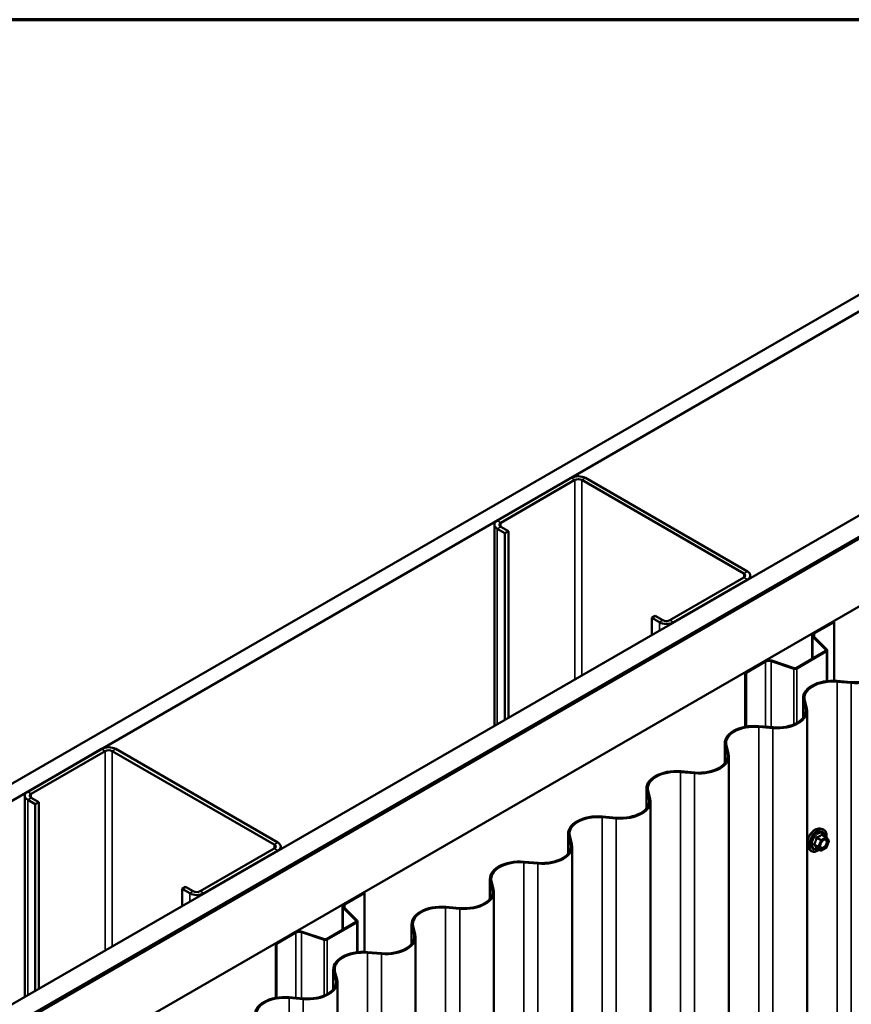
# Model space of a CAD drawing. Units: inches. Extents: x 1 to 58.5, y 1.1 to 37.4.
# Drawn here: x 45 to 48.5, y 33.3 to 37.4 of the extents above; entities that cross this region are included whole.
import ezdxf

# ---------------------------------------------------------------- set-up
doc = ezdxf.new("R2010")
doc.units = ezdxf.units.IN
doc.header["$LTSCALE"] = 3.5
doc.header["$MEASUREMENT"] = 0
for name, color, linetype, lineweight in [('Border (ANSI)', 7, 'Continuous', 70), ('Visible (ANSI)', 7, 'Continuous', 50), ('Visible Narrow (ANSI)', 7, 'Continuous', 35)]:
    doc.layers.add(name, color=color, linetype=linetype, lineweight=lineweight)

# ---------------------------------------------------------------- blocks, each defined once
blk = doc.blocks.new('Borders ATAS A Border')
at = {"layer": 'Border (ANSI)'}
blk.add_line((16.7, 10.7), (0.3, 10.7), dxfattribs=at)

msp = doc.modelspace()

# ---------------------------------------------------------------- linework, layer by layer
at = {"layer": 'Visible (ANSI)'}
for p, q in [((41.4418, 32.21311), (49.67323, 36.96553)), ((49.67323, 36.89409), (41.50367, 32.17739)), ((42.24984, 31.74802), (49.67447, 36.03462)), ((49.67447, 35.94532), (42.32718, 31.70336)), ((49.66457, 35.93817), (42.32842, 31.70265)), ((49.66952, 35.93532), (42.33337, 31.69979)), ((42.33461, 31.69908), (49.67447, 35.93675)), ((49.67447, 35.65097), (42.5821, 31.55619)), ((47.29116, 35.51737), (46.97933, 35.33733)), ((47.30601, 35.5088), (46.99418, 35.32876)), ((48.01877, 35.11443), (47.33571, 35.5088)), ((48.03362, 35.123), (47.35056, 35.51737)), ((46.96703, 34.47148), (46.96703, 35.32019)), ((46.97933, 35.30304), (47.0115, 35.28447)), ((46.99418, 35.31161), (47.02635, 35.29304)), ((47.02635, 35.29304), (47.0115, 35.28447)), ((47.0115, 35.28447), (47.0115, 34.49716)), ((47.02635, 35.29304), (47.02635, 34.50573)), ((47.70694, 34.91725), (48.01877, 35.09728)), ((47.72179, 34.90867), (48.03362, 35.08871)), ((48.04593, 35.09438), (48.04593, 35.10586)), ((47.64507, 34.93582), (47.63022, 34.92725)), ((47.63022, 34.92725), (47.66239, 34.90867)), ((47.63022, 34.85438), (47.63022, 34.92725)), ((47.64507, 34.93582), (47.67724, 34.91725)), ((48.31375, 34.86393), (48.39602, 34.91143)), ((48.31697, 34.86208), (48.39924, 34.90957)), ((48.39602, 34.91143), (48.39924, 34.90957)), ((48.39924, 34.90957), (48.39924, 34.66195)), ((48.30673, 34.85415), (48.30673, 34.75512)), ((48.36474, 34.79242), (48.30994, 34.84723)), ((48.36868, 34.79374), (48.31388, 34.84854)), ((48.23852, 34.71574), (48.36374, 34.78803)), ((48.24174, 34.71388), (48.36696, 34.78617)), ((48.37014, 34.66069), (48.37014, 34.7906)), ((48.02479, 34.6971), (48.10706, 34.7446)), ((48.02801, 34.69524), (48.11027, 34.74274)), ((48.13372, 34.74452), (48.22864, 34.71288)), ((48.136, 34.7468), (48.23092, 34.71516)), ((48.02479, 34.6971), (48.02801, 34.69524)), ((48.02479, 34.6971), (48.02479, 34.46786)), ((48.02801, 34.46844), (48.02801, 34.69524)), ((48.47077, 34.65297), (48.41164, 34.65803)), ((48.47159, 34.65617), (48.41246, 34.66123)), ((48.26809, 34.5048), (48.26809, 34.58931)), ((48.26945, 34.57866), (48.27821, 34.54452)), ((48.27499, 34.57913), (48.28375, 34.54499)), ((48.28511, 34.53434), (48.28511, 25.96113)), ((48.14074, 34.46243), (48.08161, 34.46749)), ((48.14156, 34.46563), (48.08243, 34.47069)), ((47.93806, 34.31426), (47.93806, 34.39878)), ((47.93942, 34.38812), (47.94819, 34.35398)), ((47.94496, 34.38859), (47.95373, 34.35446)), ((45.31126, 34.37428), (44.99943, 34.19424)), ((45.32611, 34.3657), (45.01428, 34.18567)), ((46.03888, 33.97134), (45.35581, 34.3657)), ((46.05372, 33.97991), (45.37066, 34.37428)), ((47.95509, 34.3438), (47.95509, 25.77059)), ((47.81072, 34.27189), (47.75159, 34.27695)), ((47.81154, 34.27509), (47.75241, 34.28015)), ((44.98713, 33.32839), (44.98713, 34.17709)), ((47.60804, 34.12372), (47.60804, 34.20824)), ((47.6094, 34.19758), (47.61816, 34.16344)), ((47.61494, 34.19805), (47.6237, 34.16392)), ((44.99943, 34.15995), (45.0316, 34.14137)), ((45.01428, 34.16852), (45.04645, 34.14994)), ((45.04645, 34.14994), (45.0316, 34.14137)), ((45.0316, 34.14137), (45.0316, 33.35406)), ((45.04645, 34.14994), (45.04645, 33.36264)), ((47.62506, 34.15326), (47.62506, 25.58005)), ((47.48069, 34.08135), (47.42156, 34.08641)), ((47.48151, 34.08455), (47.42238, 34.08961)), ((47.27802, 33.93318), (47.27802, 34.0177)), ((48.33986, 34.03854), (48.35019, 34.03643)), ((48.36567, 34.00278), (48.3485, 34.01269)), ((47.27938, 34.00704), (47.28814, 33.9729)), ((47.28492, 34.00751), (47.29368, 33.97338)), ((48.36667, 34.00186), (48.37653, 33.98784)), ((48.37689, 33.98489), (48.36703, 33.95948)), ((45.72704, 33.77415), (46.03888, 33.95419)), ((45.74189, 33.76558), (46.05372, 33.94562)), ((46.06603, 33.95129), (46.06603, 33.96276)), ((47.29504, 33.96272), (47.29504, 25.38951)), ((48.29171, 33.95514), (48.2987, 33.94725)), ((48.3428, 33.9465), (48.32563, 33.95642)), ((48.36567, 33.95789), (48.34595, 33.9465)), ((47.15067, 33.89081), (47.09154, 33.89587)), ((47.15149, 33.89401), (47.09236, 33.89907)), ((46.94799, 33.74264), (46.94799, 33.82716)), ((46.94935, 33.8165), (46.95811, 33.78236)), ((46.95489, 33.81697), (46.96365, 33.78284)), ((45.66517, 33.79273), (45.65032, 33.78415)), ((45.65032, 33.78415), (45.68249, 33.76558)), ((45.65032, 33.71128), (45.65032, 33.78415)), ((45.66517, 33.79273), (45.69734, 33.77415)), ((46.33385, 33.72084), (46.41612, 33.76834)), ((46.33707, 33.71898), (46.41934, 33.76648)), ((46.41612, 33.76834), (46.41934, 33.76648)), ((46.41934, 33.76648), (46.41934, 33.5187)), ((46.96501, 33.77218), (46.96501, 25.19897)), ((46.32683, 33.71105), (46.32683, 33.61202)), ((46.38485, 33.64933), (46.33004, 33.70413)), ((46.38879, 33.65064), (46.33398, 33.70544)), ((46.82064, 33.70027), (46.76151, 33.70533)), ((46.82146, 33.70347), (46.76234, 33.70853)), ((46.25862, 33.57264), (46.38384, 33.64494)), ((46.26184, 33.57078), (46.38706, 33.64308)), ((46.39024, 33.51748), (46.39024, 33.64751)), ((46.61797, 33.5521), (46.61797, 33.63662)), ((46.04489, 33.55401), (46.12716, 33.6015)), ((46.04811, 33.55215), (46.13037, 33.59965)), ((46.15382, 33.60143), (46.24874, 33.56979)), ((46.1561, 33.6037), (46.25102, 33.57206)), ((46.61933, 33.62596), (46.62809, 33.59182)), ((46.62487, 33.62643), (46.63363, 33.5923)), ((46.04489, 33.55401), (46.04811, 33.55215)), ((46.04489, 33.55401), (46.04489, 33.32467)), ((46.63499, 33.58164), (46.63499, 25.00843)), ((46.04811, 33.32525), (46.04811, 33.55215)), ((46.49062, 33.50973), (46.43149, 33.51479)), ((46.49144, 33.51293), (46.43231, 33.51799)), ((46.28794, 33.36156), (46.28794, 33.44608)), ((46.2893, 33.43542), (46.29806, 33.40128)), ((46.29484, 33.43589), (46.3036, 33.40176)), ((46.30496, 33.3911), (46.30496, 24.81789)), ((46.1606, 33.31919), (46.10147, 33.32425)), ((46.16142, 33.32239), (46.10229, 33.32745))]:
    msp.add_line(p, q, dxfattribs=at)
for centre, start, end in [((48.36409, 34.00005), 35.10391, 60), ((48.37395, 33.98603), 338.79398, 35.10391), ((48.34438, 33.94923), 240, 300), ((48.36409, 33.96062), 300, 338.79398)]:
    msp.add_arc(centre, 0.00315, start, end, dxfattribs=at)
for centre, major_axis, start_param, end_param in [((47.32086, 35.50023), (-0.042, 0), 3.9269908, 5.4977871), ((47.32086, 35.50023), (-0.021, 0), 3.9269908, 5.4977871), ((47.00903, 35.32019), (-0.042, 0), 5.4977871, 7.0685835), ((47.00903, 35.32019), (-0.021, 0), 5.4977871, 7.0685835), ((48.00393, 35.10586), (0.021, 0), 5.4977871, 7.0685835), ((48.00393, 35.10586), (0.042, 0), 5.4977871, 7.0685835), ((47.69209, 34.92582), (0.042, 0), 3.9269908, 5.4977871), ((47.69209, 34.92582), (0.021, 0), 3.9269908, 5.4977871), ((48.3307, 34.85415), (-0.02397, 0), 5.4977871, 6.8067841), ((48.3307, 34.85415), (-0.01942, 0), 5.4977871, 6.8067841), ((48.35929, 34.7906), (0.0063, 0), 5.4977871, 6.8067841), ((48.35929, 34.7906), (0.01085, 0), 5.4977871, 6.8067841), ((48.12401, 34.73481), (0.02397, 0), 1.0471976, 2.3561945), ((48.12401, 34.73481), (0.01943, 0), 1.0471976, 2.3561945), ((48.23407, 34.71831), (0.0063, 0), 4.1887902, 5.4977871), ((48.23407, 34.71831), (0.01085, 0), 4.1887902, 5.4977871), ((48.48922, 34.72488), (-0.12591, 0), 1.4236854, 2.3561945), ((48.48922, 34.72488), (-0.12031, 0), 1.4236854, 2.3561945), ((48.394, 34.58931), (-0.12591, 0), 4.5652781, 6.4302962), ((48.394, 34.58931), (-0.12031, 0), 4.5652781, 6.4302962), ((48.1592, 34.53434), (0.12031, 0), 5.4977871, 6.4302962), ((48.1592, 34.53434), (0.12591, 0), 5.4977871, 6.4302962), ((48.06398, 34.39878), (-0.12591, 0), 4.5652781, 6.4302962), ((48.06398, 34.39878), (-0.12031, 0), 4.5652781, 6.4302962), ((48.1592, 34.53434), (-0.12591, 0), 1.4236854, 2.3561945), ((48.1592, 34.53434), (-0.12031, 0), 1.4236854, 2.3561945), ((45.34096, 34.35713), (-0.042, 0), 3.9269908, 5.4977871), ((45.34096, 34.35713), (-0.021, 0), 3.9269908, 5.4977871), ((47.82917, 34.3438), (0.12031, 0), 5.4977871, 6.4302962), ((47.82917, 34.3438), (0.12591, 0), 5.4977871, 6.4302962), ((47.73395, 34.20824), (-0.12591, 0), 4.5652781, 6.4302962), ((47.73395, 34.20824), (-0.12031, 0), 4.5652781, 6.4302962), ((47.82917, 34.3438), (-0.12591, 0), 1.4236854, 2.3561945), ((47.82917, 34.3438), (-0.12031, 0), 1.4236854, 2.3561945), ((45.02913, 34.17709), (-0.042, 0), 5.4977871, 7.0685835), ((45.02913, 34.17709), (-0.021, 0), 5.4977871, 7.0685835), ((47.49915, 34.15326), (0.12031, 0), 5.4977871, 6.4302962), ((47.49915, 34.15326), (0.12591, 0), 5.4977871, 6.4302962), ((47.40393, 34.0177), (-0.12591, 0), 4.5652781, 6.4302962), ((47.49915, 34.15326), (-0.12591, 0), 1.4236854, 2.3561945), ((47.49915, 34.15326), (-0.12031, 0), 1.4236854, 2.3561945), ((47.40393, 34.0177), (-0.12031, 0), 4.5652781, 6.4302962), ((46.02403, 33.96276), (0.021, 0), 5.4977871, 7.0685835), ((46.02403, 33.96276), (0.042, 0), 5.4977871, 7.0685835), ((47.16912, 33.96272), (0.12031, 0), 5.4977871, 6.4302962), ((47.16912, 33.96272), (0.12591, 0), 5.4977871, 6.4302962), ((47.0739, 33.82716), (-0.12591, 0), 4.5652781, 6.4302962), ((47.0739, 33.82716), (-0.12031, 0), 4.5652781, 6.4302962), ((47.16912, 33.96272), (-0.12591, 0), 1.4236854, 2.3561945), ((47.16912, 33.96272), (-0.12031, 0), 1.4236854, 2.3561945), ((45.71219, 33.78272), (0.042, 0), 3.9269908, 5.4977871), ((45.71219, 33.78272), (0.021, 0), 3.9269908, 5.4977871), ((46.8391, 33.77218), (0.12031, 0), 5.4977871, 6.4302962), ((46.8391, 33.77218), (0.12591, 0), 5.4977871, 6.4302962), ((46.35081, 33.71105), (-0.02397, 0), 5.4977871, 6.8067841), ((46.35081, 33.71105), (-0.01942, 0), 5.4977871, 6.8067841), ((46.8391, 33.77218), (-0.12591, 0), 1.4236854, 2.3561945), ((46.8391, 33.77218), (-0.12031, 0), 1.4236854, 2.3561945), ((46.74388, 33.63662), (-0.12591, 0), 4.5652781, 6.4302962), ((46.74388, 33.63662), (-0.12031, 0), 4.5652781, 6.4302962), ((46.37939, 33.64751), (0.0063, 0), 5.4977871, 6.8067841), ((46.37939, 33.64751), (0.01085, 0), 5.4977871, 6.8067841), ((46.14411, 33.59172), (0.02397, 0), 1.0471976, 2.3561945), ((46.14411, 33.59172), (0.01943, 0), 1.0471976, 2.3561945), ((46.25417, 33.57521), (0.01085, 0), 4.1887902, 5.4977871), ((46.25417, 33.57521), (0.0063, 0), 4.1887902, 5.4977871), ((46.50908, 33.58164), (0.12031, 0), 5.4977871, 6.4302962), ((46.50908, 33.58164), (0.12591, 0), 5.4977871, 6.4302962), ((46.41386, 33.44608), (-0.12591, 0), 4.5652781, 6.4302962), ((46.41386, 33.44608), (-0.12031, 0), 4.5652781, 6.4302962), ((46.50908, 33.58164), (-0.12591, 0), 1.4236854, 2.3561945), ((46.50908, 33.58164), (-0.12031, 0), 1.4236854, 2.3561945), ((46.17905, 33.3911), (0.12031, 0), 5.4977871, 6.4302962), ((46.17905, 33.3911), (0.12591, 0), 5.4977871, 6.4302962), ((46.08383, 33.25554), (-0.12591, 0), 4.5652781, 6.4302962), ((46.08383, 33.25554), (-0.12031, 0), 4.5652781, 6.4302962), ((46.17905, 33.3911), (-0.12591, 0), 1.4236854, 2.3561945), ((46.17905, 33.3911), (-0.12031, 0), 1.4236854, 2.3561945)]:
    msp.add_ellipse(centre, major_axis=major_axis, ratio=0.5773503, start_param=start_param, end_param=end_param, dxfattribs=at)
for points, knots in [([(48.29171, 33.95514), (48.28959, 33.95754), (48.28799, 33.9605), (48.28575, 33.96746), (48.28522, 33.97156), (48.28537, 33.98041), (48.28608, 33.98518), (48.28866, 33.99482), (48.29053, 33.99968), (48.29521, 34.00904), (48.29801, 34.01352), (48.3043, 34.02171), (48.30778, 34.0254), (48.31513, 34.03163), (48.31899, 34.03415), (48.32676, 34.03773), (48.33067, 34.03877), (48.33629, 34.03902), (48.33811, 34.03889), (48.33986, 34.03854)], [2.5468155, 2.5468155, 2.5468155, 2.5468155, 2.838801, 2.838801, 3.1604347, 3.1604347, 3.4925131, 3.4925131, 3.8233015, 3.8233015, 4.1526319, 4.1526319, 4.4823127, 4.4823127, 4.8138715, 4.8138715, 5.1445671, 5.1445671, 5.3071661, 5.3071661, 5.3071661, 5.3071661]), ([(48.35019, 34.03643), (48.35351, 34.03576), (48.35652, 34.03427), (48.3615, 34.02989), (48.36346, 34.02703), (48.36631, 34.02012), (48.36714, 34.01601), (48.36746, 34.00841), (48.36728, 34.0051), (48.3668, 34.00168)], [5.3071661, 5.3071661, 5.3071661, 5.3071661, 5.6134935, 5.6134935, 5.9162259, 5.9162259, 6.235043, 6.235043, 6.4592204, 6.4592204, 6.4592204, 6.4592204]), ([(48.34154, 33.95898), (48.34099, 33.96006), (48.34059, 33.96146), (48.34029, 33.96467), (48.34035, 33.96641), (48.34092, 33.97015), (48.34144, 33.97214), (48.34291, 33.97617), (48.34387, 33.9782), (48.34612, 33.98208), (48.34743, 33.98392), (48.35022, 33.9872), (48.35172, 33.98864), (48.3547, 33.99097), (48.35619, 33.99187), (48.35896, 33.99307), (48.36024, 33.99339), (48.36138, 33.99346), (48.36142, 33.99346), (48.36145, 33.99346)], [2.7146445, 2.7146445, 2.7146445, 2.7146445, 3.0390258, 3.0390258, 3.3338872, 3.3338872, 3.6314011, 3.6314011, 3.9331375, 3.9331375, 4.2364069, 4.2364069, 4.5379984, 4.5379984, 4.8352186, 4.8352186, 5.1303183, 5.1303183, 5.1393371, 5.1393371, 5.1393371, 5.1393371]), ([(48.33677, 33.94999), (48.33468, 33.94837), (48.33255, 33.94694), (48.32637, 33.94341), (48.3223, 33.94185), (48.31453, 33.94045), (48.31082, 33.94058), (48.3043, 33.94256), (48.30147, 33.94431), (48.29901, 33.9469), (48.29886, 33.94707), (48.2987, 33.94725)], [7.6869708, 7.6869708, 7.6869708, 7.6869708, 7.8593758, 7.8593758, 8.1850095, 8.1850095, 8.50529, 8.50529, 8.8087917, 8.8087917, 8.8300008, 8.8300008, 8.8300008, 8.8300008]), ([(48.32515, 33.9566), (48.32515, 33.9566), (48.32515, 33.9566), (48.32518, 33.9566), (48.32523, 33.95659), (48.32539, 33.95654), (48.3255, 33.95649), (48.32563, 33.95642)], [0.050221333, 0.050221333, 0.050221333, 0.050221333, 0.053570787, 0.053570787, 0.06338584, 0.06338584, 0.07248921, 0.07248921, 0.07248921, 0.07248921])]:
    msp.add_open_spline(points, degree=3, knots=knots, dxfattribs=at)
at = {"layer": 'Visible Narrow (ANSI)'}
for p, q in [((47.30601, 35.5088), (47.29116, 35.51737)), ((47.30601, 34.66719), (47.30601, 35.5088)), ((47.33571, 35.5088), (47.35056, 35.51737)), ((47.33571, 34.68434), (47.33571, 35.5088)), ((46.99418, 35.32876), (46.97933, 35.33733)), ((46.99418, 35.31161), (46.97933, 35.30304)), ((46.97933, 35.30304), (46.97933, 34.47858)), ((46.99418, 35.31161), (46.99418, 35.32876)), ((48.01877, 35.11443), (48.03362, 35.123)), ((48.01877, 35.09728), (48.01877, 35.11443)), ((48.01877, 35.09728), (48.03362, 35.08871)), ((48.03362, 35.08871), (48.03362, 35.08728)), ((47.67724, 34.91725), (47.66239, 34.90867)), ((47.66239, 34.90867), (47.66239, 34.87295)), ((47.70694, 34.91725), (47.72179, 34.90867)), ((47.72179, 34.90867), (47.72179, 34.90724)), ((48.30994, 34.84723), (48.31388, 34.84854)), ((48.30994, 34.75697), (48.30994, 34.84723)), ((48.31375, 34.86393), (48.31697, 34.86208)), ((48.31697, 34.86208), (48.31697, 34.84545)), ((48.36374, 34.78803), (48.36696, 34.78617)), ((48.36474, 34.79242), (48.36868, 34.79374)), ((48.36474, 34.78879), (48.36474, 34.79242)), ((48.36696, 34.78617), (48.36696, 34.66031)), ((48.10706, 34.7446), (48.11027, 34.74274)), ((48.11027, 34.74274), (48.11027, 34.4683)), ((48.136, 34.7468), (48.13372, 34.74452)), ((48.13372, 34.74452), (48.13372, 34.4663)), ((48.23092, 34.71516), (48.22864, 34.71288)), ((48.23852, 34.71574), (48.24174, 34.71388)), ((48.22864, 34.71288), (48.22864, 34.47762)), ((48.24174, 34.71388), (48.24174, 34.4838)), ((48.41164, 34.65803), (48.41246, 34.66123)), ((48.41164, 26.08481), (48.41164, 34.65803)), ((48.47077, 34.65297), (48.47159, 34.65617)), ((48.47077, 26.07975), (48.47077, 34.65297)), ((48.27499, 34.57913), (48.26945, 34.57866)), ((48.26945, 34.57866), (48.26945, 34.50653)), ((48.28375, 34.54499), (48.27821, 34.54452)), ((48.27821, 34.54452), (48.27821, 34.52416)), ((48.08161, 34.46749), (48.08243, 34.47069)), ((48.08161, 25.89427), (48.08161, 34.46749)), ((48.24823, 34.48294), (48.24427, 34.48522)), ((48.14074, 34.46243), (48.14156, 34.46563)), ((48.14074, 25.88921), (48.14074, 34.46243)), ((47.94496, 34.38859), (47.93942, 34.38812)), ((47.93942, 34.38812), (47.93942, 34.31599)), ((45.32611, 34.3657), (45.31126, 34.37428)), ((45.32611, 33.5241), (45.32611, 34.3657)), ((45.35581, 34.3657), (45.37066, 34.37428)), ((45.35581, 33.54125), (45.35581, 34.3657)), ((47.95373, 34.35446), (47.94819, 34.35398)), ((47.94819, 34.35398), (47.94819, 34.33362)), ((47.75159, 34.27695), (47.75241, 34.28015)), ((47.75159, 25.70373), (47.75159, 34.27695)), ((47.81072, 34.27189), (47.81154, 34.27509)), ((47.81072, 25.69868), (47.81072, 34.27189)), ((47.91821, 34.2924), (47.91425, 34.29468)), ((45.01428, 34.18567), (44.99943, 34.19424)), ((45.01428, 34.16852), (45.01428, 34.18567)), ((47.61494, 34.19805), (47.6094, 34.19758)), ((47.6094, 34.19758), (47.6094, 34.12545)), ((45.01428, 34.16852), (44.99943, 34.15995)), ((44.99943, 34.15995), (44.99943, 33.33549)), ((47.6237, 34.16392), (47.61816, 34.16344)), ((47.61816, 34.16344), (47.61816, 34.14308)), ((47.58818, 34.10186), (47.58422, 34.10414)), ((47.42156, 34.08641), (47.42238, 34.08961)), ((47.42156, 25.51319), (47.42156, 34.08641)), ((47.48069, 34.08135), (47.48151, 34.08455)), ((47.48069, 25.50814), (47.48069, 34.08135)), ((48.34723, 34.01236), (48.36409, 34.00262)), ((46.03888, 33.97134), (46.05372, 33.97991)), ((46.03888, 33.95419), (46.03888, 33.97134)), ((47.28492, 34.00751), (47.27938, 34.00704)), ((47.27938, 34.00704), (47.27938, 33.93491)), ((47.29368, 33.97338), (47.28814, 33.9729)), ((47.28814, 33.9729), (47.28814, 33.95254)), ((48.33259, 33.96343), (48.31572, 33.97317)), ((48.31572, 33.97059), (48.33259, 33.96086)), ((48.32558, 33.99858), (48.34245, 33.98884)), ((48.34438, 33.99124), (48.32751, 34.00098)), ((48.34245, 33.98884), (48.33259, 33.96343)), ((48.33674, 33.96197), (48.3466, 33.98738)), ((48.36409, 34.00262), (48.34438, 33.99124)), ((48.3466, 33.98738), (48.36632, 33.99877)), ((48.36632, 33.99877), (48.37618, 33.98474)), ((48.37618, 33.98474), (48.36632, 33.95933)), ((46.03888, 33.95419), (46.05372, 33.94562)), ((46.05372, 33.94562), (46.05372, 33.94419)), ((48.34245, 33.94683), (48.32558, 33.95657)), ((48.33259, 33.96086), (48.34245, 33.94683)), ((48.3466, 33.94794), (48.33674, 33.96197)), ((48.36632, 33.95933), (48.3466, 33.94794)), ((47.09154, 33.89587), (47.09236, 33.89907)), ((47.09154, 25.32265), (47.09154, 33.89587)), ((47.15067, 33.89081), (47.15149, 33.89401)), ((47.15067, 25.3176), (47.15067, 33.89081)), ((47.25816, 33.91132), (47.2542, 33.9136)), ((46.95489, 33.81697), (46.94935, 33.8165)), ((46.94935, 33.8165), (46.94935, 33.74437)), ((45.69734, 33.77415), (45.68249, 33.76558)), ((45.68249, 33.76558), (45.68249, 33.72986)), ((45.72704, 33.77415), (45.74189, 33.76558)), ((45.74189, 33.76558), (45.74189, 33.76415)), ((46.96365, 33.78284), (46.95811, 33.78236)), ((46.95811, 33.78236), (46.95811, 33.762)), ((46.33385, 33.72084), (46.33707, 33.71898)), ((46.33707, 33.71898), (46.33707, 33.70236)), ((46.92813, 33.72078), (46.92417, 33.72306)), ((46.33004, 33.70413), (46.33398, 33.70544)), ((46.33004, 33.61387), (46.33004, 33.70413)), ((46.76151, 33.70533), (46.76234, 33.70853)), ((46.76151, 25.13211), (46.76151, 33.70533)), ((46.82064, 33.70027), (46.82146, 33.70347)), ((46.82064, 25.12706), (46.82064, 33.70027)), ((46.38384, 33.64494), (46.38706, 33.64308)), ((46.38485, 33.64933), (46.38879, 33.65064)), ((46.38485, 33.64569), (46.38485, 33.64933)), ((46.38706, 33.64308), (46.38706, 33.51711)), ((46.12716, 33.6015), (46.13037, 33.59965)), ((46.13037, 33.59965), (46.13037, 33.32504)), ((46.1561, 33.6037), (46.15382, 33.60143)), ((46.15382, 33.60143), (46.15382, 33.32304)), ((46.62487, 33.62643), (46.61933, 33.62596)), ((46.61933, 33.62596), (46.61933, 33.55383)), ((46.25102, 33.57206), (46.24874, 33.56979)), ((46.24874, 33.56979), (46.24874, 33.33448)), ((46.25862, 33.57264), (46.26184, 33.57078)), ((46.26184, 33.57078), (46.26184, 33.3407)), ((46.63363, 33.5923), (46.62809, 33.59182)), ((46.62809, 33.59182), (46.62809, 33.57146)), ((46.43149, 33.51479), (46.43231, 33.51799)), ((46.43149, 24.94157), (46.43149, 33.51479)), ((46.49062, 33.50973), (46.49144, 33.51293)), ((46.59811, 33.53024), (46.59415, 33.53252)), ((46.49062, 24.93652), (46.49062, 33.50973)), ((46.29484, 33.43589), (46.2893, 33.43542)), ((46.2893, 33.43542), (46.2893, 33.36329)), ((46.3036, 33.40176), (46.29806, 33.40128)), ((46.29806, 33.40128), (46.29806, 33.38092)), ((46.10147, 33.32425), (46.10229, 33.32745)), ((46.10147, 24.75104), (46.10147, 33.32425)), ((46.1606, 33.31919), (46.16142, 33.32239)), ((46.1606, 24.74598), (46.1606, 33.31919)), ((46.26809, 33.3397), (46.26413, 33.34198))]:
    msp.add_line(p, q, dxfattribs=at)
for centre, major_axis, ratio, start_param, end_param in [((48.32043, 33.99416), (-0.02452, -0.04247), 0.5773503, 3.3322137, 6.0925643), ((48.32941, 33.98897), (-0.02622, -0.04541), 0.5773503, 3.3322137, 6.0925643), ((48.33097, 33.98807), (-0.02538, -0.04395), 0.5773503, 2.2016566, 7.2194205), ((48.33097, 33.98807), (0.02128, 0.03686), 0.5773503, 5.4975062, 10.2104571), ((48.33242, 33.98724), (-0.01847, -0.03199), 0.5773503, 2.5227558, 6.9020222), ((48.34723, 34.01493), (-0.00242, 0.00202), 0.7354565, 1.175016, 2.1216326), ((48.35109, 34.01459), (-0.00231, -0.00215), 0.5541429, 5.5932454, 6.1714459), ((48.31379, 33.97334), (0.00248, -0.00194), 0.3899094, 1.028375, 1.9749917), ((48.31379, 33.96819), (0.00231, 0.00215), 0.5541429, 0.2566768, 1.2032934), ((48.32365, 33.99875), (-0.00313, 0.00032), 0.009094, 4.0502968, 4.9969134), ((48.32751, 34.00355), (0.00084, -0.00303), 0.3546411, 4.671027, 5.6176437), ((48.34438, 33.98867), (-0.00158, -0.00273), 0.5773503, 3.9269908, 4.9741884), ((48.34438, 33.98867), (0.00294, -0.00114), 0.2113249, 4.0804747, 5.651271), ((48.34438, 33.98867), (-0.00157, 0.00273), 0.5773503, 3.9269908, 5.4977871), ((48.36409, 34.00005), (0.00158, 0.00273), 0.5773503, 0, 0.7853982), ((48.36409, 34.00005), (0.00157, -0.00273), 0.5773503, 0.7853982, 2.3561945), ((48.36409, 34.00005), (0.00258, 0.00181), 0.7886751, 5.0632684, 6.2831853), ((48.37395, 33.98603), (0.00258, 0.00181), 0.7886751, 5.0632684, 6.2831853), ((48.37395, 33.98603), (0.00294, -0.00114), 0.2113249, 5.651271, 6.2831853), ((48.32365, 33.95417), (0.00302, 0.00089), 0.9349583, 0.6381218, 1.5847384), ((48.33452, 33.96326), (-0.00158, -0.00273), 0.5773503, 4.9741884, 6.0213859), ((48.33452, 33.96326), (-0.00294, 0.00114), 0.2113249, 0.938882, 2.5096783), ((48.33452, 33.96326), (-0.00258, -0.00181), 0.7886751, 0.3508794, 1.9216757), ((48.34438, 33.94923), (-0.00258, -0.00181), 0.7886751, 0.3508794, 1.9216757), ((48.34438, 33.94923), (-0.00158, -0.00273), 0.5773503, 6.0213859, 6.2831853), ((48.34438, 33.94923), (0.00157, -0.00273), 0.5773503, 0, 0.7853982), ((48.35623, 33.95845), (0.00158, -0.00273), 0.5768814, 3.9265852, 5.0368276), ((48.36409, 33.96062), (0.00157, -0.00273), 0.5773503, 0, 0.7853982), ((48.36409, 33.96062), (0.00294, -0.00114), 0.2113249, 5.651271, 6.2831853)]:
    msp.add_ellipse(centre, major_axis=major_axis, ratio=ratio, start_param=start_param, end_param=end_param, dxfattribs=at)
msp.add_ellipse((48.35646, 33.97336), major_axis=(-0.01204, -0.02085), ratio=0.5773503, dxfattribs=at)
for points, knots in [([(48.34493, 34.01407), (48.34438, 34.01336), (48.34379, 34.01267), (48.34158, 34.01034), (48.3397, 34.00882), (48.33747, 34.00753), (48.33524, 34.00624), (48.33266, 34.00519), (48.32875, 34.00398), (48.32759, 34.00367), (48.3264, 34.00337)], [-0.79343171, -0.79343171, -0.79343171, -0.79343171, -0.73407951, -0.73407951, -0.58703534, -0.58703534, -0.58703534, -0.43999117, -0.43999117, -0.38063897, -0.38063897, -0.38063897, -0.38063897]), ([(48.32751, 34.00098), (48.32874, 34.00132), (48.32995, 34.00169), (48.33405, 34.00307), (48.33679, 34.00425), (48.33917, 34.00563), (48.34156, 34.00701), (48.34361, 34.00859), (48.346, 34.01095), (48.34664, 34.01165), (48.34723, 34.01236)], [0.38063897, 0.38063897, 0.38063897, 0.38063897, 0.43999117, 0.43999117, 0.58703534, 0.58703534, 0.58703534, 0.73407951, 0.73407951, 0.79343171, 0.79343171, 0.79343171, 0.79343171]), ([(48.34855, 34.01375), (48.34828, 34.01406), (48.34798, 34.01432), (48.34724, 34.0148), (48.34678, 34.01494), (48.34601, 34.01489), (48.3457, 34.01477), (48.34524, 34.01443), (48.34507, 34.01426), (48.34493, 34.01407)], [-0.097231966, -0.097231966, -0.097231966, -0.097231966, -0.074882683, -0.074882683, -0.041601491, -0.041601491, -0.016000573, -0.016000573, 0, 0, 0, 0]), ([(48.34723, 34.01236), (48.34727, 34.01248), (48.34732, 34.01259), (48.34749, 34.0128), (48.34762, 34.01288), (48.34799, 34.01292), (48.34823, 34.01285), (48.3485, 34.01269)], [0, 0, 0, 0, 0.016000573, 0.016000573, 0.041601491, 0.041601491, 0.07248921, 0.07248921, 0.07248921, 0.07248921]), ([(48.31351, 33.97499), (48.31322, 33.97464), (48.31299, 33.97426), (48.31256, 33.9733), (48.31246, 33.97269), (48.31259, 33.97166), (48.31274, 33.97123), (48.31312, 33.9706), (48.31331, 33.97037), (48.31351, 33.97016)], [-0.097231966, -0.097231966, -0.097231966, -0.097231966, -0.074882683, -0.074882683, -0.041601491, -0.041601491, -0.016000573, -0.016000573, 0, 0, 0, 0]), ([(48.32278, 33.99887), (48.32268, 33.99756), (48.32255, 33.99627), (48.32192, 33.99182), (48.32118, 33.98875), (48.32006, 33.98588), (48.31895, 33.983), (48.31746, 33.98034), (48.31502, 33.97688), (48.31428, 33.97592), (48.31351, 33.97499)], [-0.79389075, -0.79389075, -0.79389075, -0.79389075, -0.73452768, -0.73452768, -0.58748351, -0.58748351, -0.58748351, -0.44043934, -0.44043934, -0.38107627, -0.38107627, -0.38107627, -0.38107627]), ([(48.31351, 33.97016), (48.31428, 33.96938), (48.31502, 33.96861), (48.31746, 33.96601), (48.31895, 33.96425), (48.32006, 33.96267), (48.32118, 33.96108), (48.32192, 33.95967), (48.32255, 33.95791), (48.32268, 33.95743), (48.32278, 33.95698)], [-0.79389075, -0.79389075, -0.79389075, -0.79389075, -0.73452768, -0.73452768, -0.58748351, -0.58748351, -0.58748351, -0.44043934, -0.44043934, -0.38107627, -0.38107627, -0.38107627, -0.38107627]), ([(48.31572, 33.97059), (48.31558, 33.97073), (48.31545, 33.97087), (48.31517, 33.97126), (48.31507, 33.9715), (48.31498, 33.97207), (48.31505, 33.97238), (48.31535, 33.97284), (48.31552, 33.97301), (48.31572, 33.97317)], [0, 0, 0, 0, 0.016000573, 0.016000573, 0.041601491, 0.041601491, 0.074882683, 0.074882683, 0.097231966, 0.097231966, 0.097231966, 0.097231966]), ([(48.31572, 33.97317), (48.3165, 33.97416), (48.31725, 33.97518), (48.31972, 33.97888), (48.32126, 33.98175), (48.32246, 33.98483), (48.32365, 33.98791), (48.3245, 33.99118), (48.32527, 33.99586), (48.32545, 33.99722), (48.32558, 33.99858)], [0.38107627, 0.38107627, 0.38107627, 0.38107627, 0.44043934, 0.44043934, 0.58748351, 0.58748351, 0.58748351, 0.73452768, 0.73452768, 0.79389075, 0.79389075, 0.79389075, 0.79389075]), ([(48.32558, 33.95657), (48.32545, 33.95703), (48.32527, 33.95752), (48.3245, 33.95934), (48.32365, 33.96084), (48.32246, 33.96254), (48.32126, 33.96424), (48.31972, 33.96613), (48.31725, 33.96894), (48.3165, 33.96976), (48.31572, 33.97059)], [0.38107627, 0.38107627, 0.38107627, 0.38107627, 0.44043934, 0.44043934, 0.58748351, 0.58748351, 0.58748351, 0.73452768, 0.73452768, 0.79389075, 0.79389075, 0.79389075, 0.79389075]), ([(48.3264, 34.00337), (48.32596, 34.00326), (48.32552, 34.00309), (48.32453, 34.00251), (48.32401, 34.00201), (48.32332, 34.00096), (48.32309, 34.00045), (48.32286, 33.99957), (48.3228, 33.99922), (48.32278, 33.99887)], [-0.097231966, -0.097231966, -0.097231966, -0.097231966, -0.074882683, -0.074882683, -0.041601491, -0.041601491, -0.016000573, -0.016000573, 0, 0, 0, 0]), ([(48.32558, 33.99858), (48.32556, 33.99878), (48.32555, 33.99899), (48.32561, 33.9995), (48.3257, 33.99978), (48.32605, 34.00036), (48.32634, 34.00061), (48.32695, 34.00088), (48.32722, 34.00095), (48.32751, 34.00098)], [0, 0, 0, 0, 0.016000573, 0.016000573, 0.041601491, 0.041601491, 0.074882683, 0.074882683, 0.097231966, 0.097231966, 0.097231966, 0.097231966]), ([(48.354, 33.95974), (48.35216, 33.95867), (48.35031, 33.95806), (48.34658, 33.95785), (48.34476, 33.9585), (48.34222, 33.96109), (48.34141, 33.96289), (48.34081, 33.96711), (48.34095, 33.96947), (48.34159, 33.97228), (48.34167, 33.97262), (48.34176, 33.97296)], [-0.83564392, -0.83564392, -0.83564392, -0.83564392, -0.7228785, -0.7228785, -0.58435367, -0.58435367, -0.45806676, -0.45806676, -0.33967028, -0.33967028, -0.32330805, -0.32330805, -0.32330805, -0.32330805]), ([(48.34946, 33.98628), (48.35011, 33.98694), (48.35078, 33.98755), (48.3523, 33.98877), (48.35315, 33.98935), (48.35399, 33.98984), (48.35529, 33.99059), (48.3566, 33.99112), (48.35985, 33.99183), (48.3617, 33.99161), (48.36459, 33.98996), (48.36568, 33.98857), (48.36711, 33.98458), (48.36724, 33.98172), (48.36616, 33.97581), (48.36506, 33.97281), (48.36212, 33.96747), (48.36034, 33.96509), (48.357, 33.96177), (48.35549, 33.9606), (48.354, 33.95974)], [-0.09439746, -0.09439746, -0.09439746, -0.09439746, -0.05177826, -0.05177826, 0, 0, 0, 0.08028028, 0.08028028, 0.20872874, 0.20872874, 0.33060969, 0.33060969, 0.47998326, 0.47998326, 0.61751594, 0.61751594, 0.74414261, 0.74414261, 0.83564392, 0.83564392, 0.83564392, 0.83564392]), ([(48.35524, 33.95672), (48.35695, 33.95771), (48.3587, 33.95907), (48.36255, 33.96289), (48.3646, 33.96564), (48.36799, 33.9718), (48.36925, 33.97525), (48.3705, 33.98207), (48.37036, 33.98536), (48.36871, 33.98997), (48.36746, 33.99156), (48.36457, 33.99322), (48.36307, 33.99354), (48.36145, 33.99346)], [-0.83564392, -0.83564392, -0.83564392, -0.83564392, -0.74414261, -0.74414261, -0.61751594, -0.61751594, -0.47998326, -0.47998326, -0.33060969, -0.33060969, -0.20872874, -0.20872874, -0.11401288, -0.11401288, -0.11401288, -0.11401288]), ([(48.32278, 33.95698), (48.32281, 33.95681), (48.32291, 33.95666), (48.3233, 33.95638), (48.32368, 33.95628), (48.32455, 33.95628), (48.32499, 33.95633), (48.3255, 33.95643), (48.32554, 33.95644), (48.32557, 33.95645)], [-0.097231966, -0.097231966, -0.097231966, -0.097231966, -0.074882683, -0.074882683, -0.041601491, -0.041601491, -0.016000573, -0.016000573, -0.014137847, -0.014137847, -0.014137847, -0.014137847]), ([(48.32563, 33.95642), (48.32562, 33.95642), (48.32561, 33.95643), (48.32556, 33.95647), (48.32555, 33.95652), (48.32558, 33.95657)], [0.07248921, 0.07248921, 0.07248921, 0.07248921, 0.074882683, 0.074882683, 0.097231966, 0.097231966, 0.097231966, 0.097231966]), ([(48.34154, 33.95898), (48.34196, 33.95817), (48.34246, 33.95746), (48.34459, 33.9553), (48.34669, 33.95454), (48.35098, 33.95479), (48.35312, 33.95549), (48.35524, 33.95672)], [0.53128241, 0.53128241, 0.53128241, 0.53128241, 0.58435367, 0.58435367, 0.7228785, 0.7228785, 0.83564392, 0.83564392, 0.83564392, 0.83564392])]:
    msp.add_open_spline(points, degree=3, knots=knots, dxfattribs=at)
msp.add_open_spline([(48.35047, 34.01156), (48.34986, 34.01227), (48.34921, 34.013), (48.34855, 34.01375)], degree=3, dxfattribs=at)

# ---------------------------------------------------------------- block references
at = {"xscale": 3.5, "yscale": 3.5, "zscale": 3.5}
msp.add_blockref('Borders ATAS A Border', (0, 0), dxfattribs=at)

doc.saveas('drawing.dxf')
